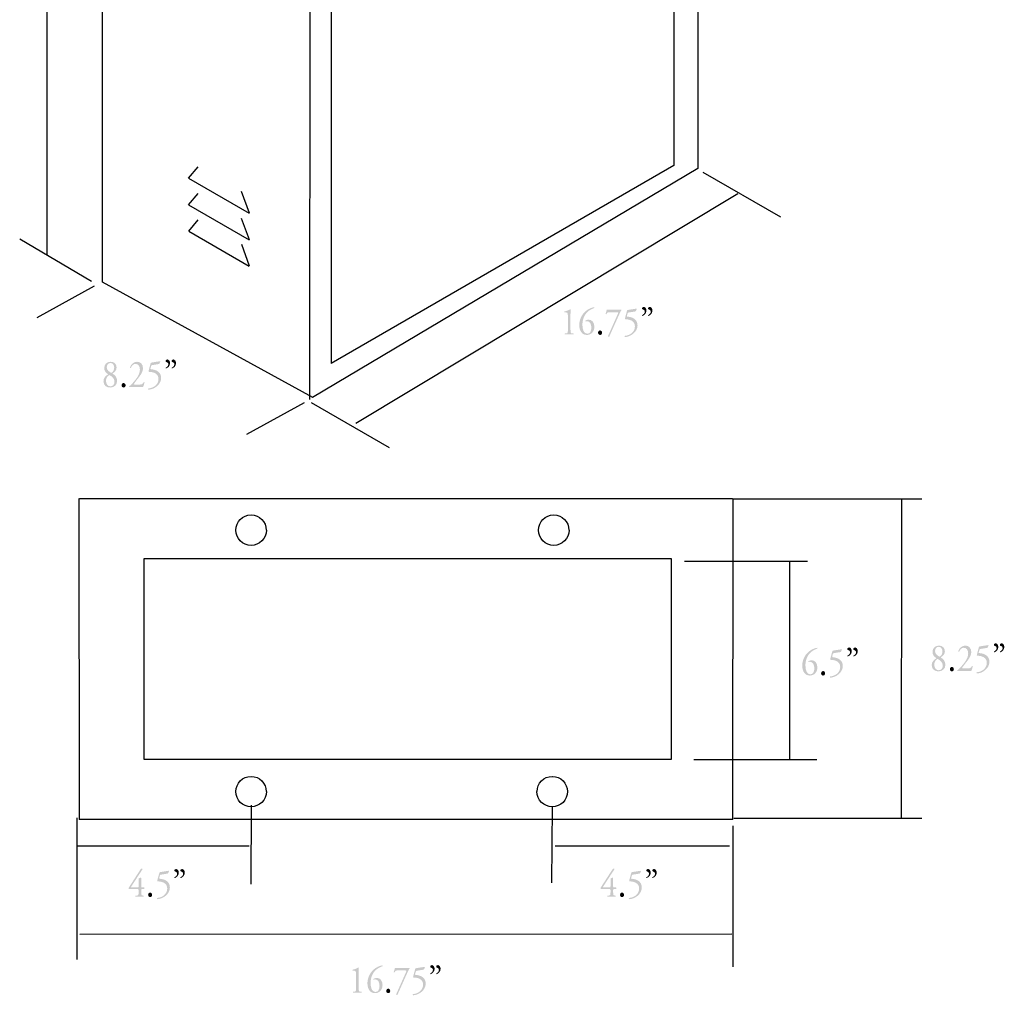
# Model space of a CAD drawing. Extents: x 37 to 173, y 53 to 218.
# Drawn here: x 90 to 173, y 53 to 135 of the extents above; entities that cross this region are included whole.
import ezdxf

# ---------------------------------------------------------------- set-up
doc = ezdxf.new("R2010")
doc.units = 0
doc.header["$MEASUREMENT"] = 0
doc.layers.add('FOREGROUND', color=5, linetype='CONTINUOUS')

# ---------------------------------------------------------------- blocks, each defined once
blk = doc.blocks.new('AI9-BLK17')
at = {"layer": 'FOREGROUND'}
h = blk.add_hatch(color=7, dxfattribs=at)
edge = h.paths.add_edge_path()
edge.add_spline(control_points=[(-3.425, -0.645), (-3.425, -0.901), (-3.428, -0.957), (-3.553, -0.967), (-3.553, -0.967), (-3.676, -0.977), (-3.676, -0.977), (-3.694, -0.997), (-3.691, -1.051), (-3.67, -1.061), (-3.553, -1.054), (-3.419, -1.051), (-3.311, -1.051), (-3.206, -1.051), (-3.071, -1.054), (-2.955, -1.061), (-2.934, -1.051), (-2.931, -0.997), (-2.949, -0.977), (-2.949, -0.977), (-3.074, -0.967), (-3.074, -0.967), (-3.197, -0.957), (-3.203, -0.901), (-3.203, -0.645), (-3.203, -0.645), (-3.203, 0.646), (-3.203, 0.646), (-3.203, 0.835), (-3.197, 1.001), (-3.191, 1.061), (-3.197, 1.071), (-3.209, 1.078), (-3.221, 1.078), (-3.299, 1.021), (-3.464, 0.935), (-3.715, 0.885), (-3.739, 0.872), (-3.736, 0.825), (-3.712, 0.812), (-3.712, 0.812), (-3.568, 0.799), (-3.568, 0.799), (-3.434, 0.785), (-3.425, 0.712), (-3.425, 0.486), (-3.425, 0.486), (-3.425, -0.645), (-3.425, -0.645)], knot_values=[0, 0, 0, 0, 1, 1, 1, 2, 2, 2, 3, 3, 3, 4, 4, 4, 5, 5, 5, 6, 6, 6, 7, 7, 7, 8, 8, 8, 9, 9, 9, 10, 10, 10, 11, 11, 11, 12, 12, 12, 13, 13, 13, 14, 14, 14, 15, 15, 15, 16, 16, 16, 16], degree=3, periodic=0)
h = blk.add_hatch(color=7, dxfattribs=at)
edge = h.paths.add_edge_path()
edge.add_spline(control_points=[(-2.463, -0.266), (-2.463, -0.718), (-2.256, -1.097), (-1.819, -1.097), (-1.445, -1.097), (-1.188, -0.791), (-1.188, -0.402), (-1.188, -0.063), (-1.376, 0.193), (-1.664, 0.193), (-1.78, 0.193), (-1.87, 0.153), (-1.957, 0.094), (-1.969, 0.074), (-1.966, 0.05), (-1.948, 0.04), (-1.918, 0.05), (-1.87, 0.067), (-1.81, 0.067), (-1.556, 0.067), (-1.442, -0.206), (-1.442, -0.489), (-1.442, -0.771), (-1.556, -0.998), (-1.78, -0.998), (-2.077, -0.998), (-2.196, -0.642), (-2.196, -0.256), (-2.197, 0.087), (-2.11, 0.453), (-1.855, 0.752), (-1.64, 1.008), (-1.383, 1.104), (-1.191, 1.178), (-1.176, 1.194), (-1.182, 1.237), (-1.203, 1.247), (-1.385, 1.221), (-1.751, 1.114), (-2.062, 0.775), (-2.379, 0.429), (-2.463, 0.017), (-2.463, -0.266)], knot_values=[0, 0, 0, 0, 1, 1, 1, 2, 2, 2, 3, 3, 3, 4, 4, 4, 5, 5, 5, 6, 6, 6, 7, 7, 7, 8, 8, 8, 9, 9, 9, 10, 10, 10, 11, 11, 11, 12, 12, 12, 13, 13, 13, 14, 14, 14, 14], degree=3, periodic=0)
h = blk.add_hatch(color=7, dxfattribs=at)
edge = h.paths.add_edge_path()
edge.add_spline(control_points=[(0.738, 0.825), (0.834, 0.825), (0.849, 0.802), (0.804, 0.702), (0.804, 0.702), (-0.043, -1.2), (-0.043, -1.2), (-0.034, -1.244), (0.011, -1.27), (0.059, -1.264), (0.059, -1.264), (0.822, 0.443), (0.822, 0.443), (0.933, 0.692), (1.02, 0.868), (1.103, 1.011), (1.103, 1.024), (1.094, 1.038), (1.082, 1.041), (1.046, 1.031), (0.846, 1.031), (0.681, 1.031), (0.681, 1.031), (0.175, 1.031), (0.175, 1.031), (0.011, 1.031), (-0.094, 1.035), (-0.142, 1.041), (-0.169, 0.915), (-0.214, 0.772), (-0.244, 0.682), (-0.232, 0.652), (-0.202, 0.645), (-0.181, 0.655), (-0.094, 0.815), (-0.028, 0.825), (0.14, 0.825), (0.14, 0.825), (0.738, 0.825), (0.738, 0.825)], knot_values=[0, 0, 0, 0, 1, 1, 1, 2, 2, 2, 3, 3, 3, 4, 4, 4, 5, 5, 5, 6, 6, 6, 7, 7, 7, 8, 8, 8, 9, 9, 9, 10, 10, 10, 11, 11, 11, 12, 12, 12, 13, 13, 13, 13], degree=3, periodic=0)
h = blk.add_hatch(color=7, dxfattribs=at)
edge = h.paths.add_edge_path()
edge.add_spline(control_points=[(1.404, 0.329), (1.383, 0.253), (1.386, 0.226), (1.43, 0.226), (1.784, 0.219), (2.236, 0.1), (2.236, -0.373), (2.236, -0.828), (1.841, -1.144), (1.377, -1.174), (1.35, -1.197), (1.353, -1.264), (1.386, -1.277), (1.862, -1.261), (2.457, -0.861), (2.457, -0.286), (2.457, 0.219), (2.038, 0.402), (1.664, 0.442), (1.664, 0.442), (1.601, 0.449), (1.601, 0.449), (1.559, 0.456), (1.547, 0.469), (1.559, 0.509), (1.559, 0.509), (1.613, 0.708), (1.613, 0.708), (1.631, 0.772), (1.646, 0.788), (1.715, 0.798), (1.715, 0.798), (2.28, 0.888), (2.28, 0.888), (2.322, 0.938), (2.367, 1.021), (2.388, 1.094), (2.388, 1.107), (2.379, 1.127), (2.361, 1.124), (2.361, 1.124), (1.64, 1.011), (1.64, 1.011), (1.592, 1.004), (1.577, 0.975), (1.562, 0.921), (1.562, 0.921), (1.404, 0.329), (1.404, 0.329)], knot_values=[0, 0, 0, 0, 1, 1, 1, 2, 2, 2, 3, 3, 3, 4, 4, 4, 5, 5, 5, 6, 6, 6, 7, 7, 7, 8, 8, 8, 9, 9, 9, 10, 10, 10, 11, 11, 11, 12, 12, 12, 13, 13, 13, 14, 14, 14, 15, 15, 15, 16, 16, 16, 16], degree=3, periodic=0)
h = blk.add_hatch(color=7, dxfattribs=at)
edge = h.paths.add_edge_path(flags=16)
edge.add_spline(control_points=[(2.979, 1.277), (2.862, 1.277), (2.835, 1.191), (2.835, 1.141), (2.835, 1.077), (2.874, 1.051), (2.916, 1.048), (2.973, 1.044), (3.066, 0.988), (3.066, 0.861), (3.066, 0.725), (2.949, 0.632), (2.838, 0.575), (2.823, 0.552), (2.835, 0.519), (2.859, 0.505), (3.048, 0.569), (3.209, 0.728), (3.209, 0.958), (3.209, 1.131), (3.101, 1.277), (2.979, 1.277)], knot_values=[0, 0, 0, 0, 1, 1, 1, 2, 2, 2, 3, 3, 3, 4, 4, 4, 5, 5, 5, 6, 6, 6, 7, 7, 7, 7], degree=3, periodic=0)
edge = h.paths.add_edge_path(flags=16)
edge.add_spline(control_points=[(3.485, 1.277), (3.368, 1.277), (3.341, 1.191), (3.341, 1.141), (3.341, 1.077), (3.38, 1.051), (3.422, 1.047), (3.479, 1.044), (3.571, 0.988), (3.571, 0.861), (3.571, 0.725), (3.455, 0.632), (3.344, 0.575), (3.329, 0.552), (3.341, 0.519), (3.365, 0.505), (3.553, 0.569), (3.715, 0.728), (3.715, 0.958), (3.715, 1.131), (3.607, 1.277), (3.485, 1.277)], knot_values=[0, 0, 0, 0, 1, 1, 1, 2, 2, 2, 3, 3, 3, 4, 4, 4, 5, 5, 5, 6, 6, 6, 7, 7, 7, 7], degree=3, periodic=0)
h = blk.add_hatch(color=7, dxfattribs=at)
edge = h.paths.add_edge_path()
edge.add_spline(control_points=[(-0.708, -1.097), (-0.606, -1.097), (-0.54, -1.021), (-0.54, -0.914), (-0.54, -0.808), (-0.606, -0.718), (-0.708, -0.718), (-0.804, -0.718), (-0.876, -0.801), (-0.876, -0.914), (-0.876, -1.027), (-0.795, -1.097), (-0.708, -1.097)], knot_values=[0, 0, 0, 0, 1, 1, 1, 2, 2, 2, 3, 3, 3, 4, 4, 4, 4], degree=3, periodic=0)
blk = doc.blocks.new('AI9-BLK16')
at = {"layer": 'FOREGROUND'}
h = blk.add_hatch(color=7, dxfattribs=at)
edge = h.paths.add_edge_path()
edge.add_spline(control_points=[(-2.342, -0.266), (-2.342, -0.718), (-2.135, -1.097), (-1.698, -1.097), (-1.324, -1.097), (-1.067, -0.791), (-1.067, -0.402), (-1.067, -0.063), (-1.255, 0.193), (-1.543, 0.193), (-1.66, 0.193), (-1.749, 0.153), (-1.836, 0.093), (-1.848, 0.073), (-1.845, 0.05), (-1.827, 0.04), (-1.797, 0.05), (-1.749, 0.067), (-1.689, 0.067), (-1.435, 0.067), (-1.321, -0.206), (-1.321, -0.489), (-1.321, -0.771), (-1.435, -0.998), (-1.659, -0.998), (-1.956, -0.998), (-2.075, -0.642), (-2.075, -0.256), (-2.075, 0.087), (-1.989, 0.453), (-1.734, 0.752), (-1.519, 1.008), (-1.261, 1.104), (-1.07, 1.178), (-1.055, 1.194), (-1.061, 1.237), (-1.082, 1.247), (-1.265, 1.221), (-1.63, 1.114), (-1.941, 0.775), (-2.258, 0.429), (-2.342, 0.017), (-2.342, -0.266)], knot_values=[0, 0, 0, 0, 1, 1, 1, 2, 2, 2, 3, 3, 3, 4, 4, 4, 5, 5, 5, 6, 6, 6, 7, 7, 7, 8, 8, 8, 9, 9, 9, 10, 10, 10, 11, 11, 11, 12, 12, 12, 13, 13, 13, 14, 14, 14, 14], degree=3, periodic=0)
h = blk.add_hatch(color=7, dxfattribs=at)
edge = h.paths.add_edge_path()
edge.add_spline(control_points=[(0.028, 0.329), (0.007, 0.253), (0.01, 0.226), (0.055, 0.226), (0.408, 0.22), (0.86, 0.1), (0.86, -0.373), (0.86, -0.828), (0.465, -1.144), (0.002, -1.174), (-0.025, -1.197), (-0.023, -1.264), (0.011, -1.277), (0.486, -1.26), (1.082, -0.861), (1.082, -0.286), (1.082, 0.22), (0.663, 0.402), (0.289, 0.442), (0.289, 0.442), (0.226, 0.449), (0.226, 0.449), (0.184, 0.456), (0.172, 0.469), (0.184, 0.509), (0.184, 0.509), (0.238, 0.709), (0.238, 0.709), (0.256, 0.772), (0.271, 0.788), (0.34, 0.798), (0.34, 0.798), (0.905, 0.888), (0.905, 0.888), (0.947, 0.938), (0.992, 1.021), (1.013, 1.094), (1.013, 1.108), (1.004, 1.127), (0.986, 1.124), (0.986, 1.124), (0.265, 1.011), (0.265, 1.011), (0.217, 1.005), (0.202, 0.975), (0.187, 0.921), (0.187, 0.921), (0.028, 0.329), (0.028, 0.329)], knot_values=[0, 0, 0, 0, 1, 1, 1, 2, 2, 2, 3, 3, 3, 4, 4, 4, 5, 5, 5, 6, 6, 6, 7, 7, 7, 8, 8, 8, 9, 9, 9, 10, 10, 10, 11, 11, 11, 12, 12, 12, 13, 13, 13, 14, 14, 14, 15, 15, 15, 16, 16, 16, 16], degree=3, periodic=0)
h = blk.add_hatch(color=7, dxfattribs=at)
edge = h.paths.add_edge_path(flags=16)
edge.add_spline(control_points=[(1.606, 1.277), (1.489, 1.277), (1.462, 1.191), (1.462, 1.141), (1.462, 1.078), (1.501, 1.051), (1.543, 1.048), (1.6, 1.044), (1.692, 0.988), (1.692, 0.861), (1.692, 0.725), (1.576, 0.632), (1.465, 0.575), (1.45, 0.552), (1.462, 0.519), (1.486, 0.505), (1.674, 0.569), (1.836, 0.728), (1.836, 0.958), (1.836, 1.131), (1.728, 1.277), (1.606, 1.277)], knot_values=[0, 0, 0, 0, 1, 1, 1, 2, 2, 2, 3, 3, 3, 4, 4, 4, 5, 5, 5, 6, 6, 6, 7, 7, 7, 7], degree=3, periodic=0)
edge = h.paths.add_edge_path(flags=16)
edge.add_spline(control_points=[(2.111, 1.277), (1.995, 1.277), (1.968, 1.191), (1.968, 1.141), (1.968, 1.078), (2.007, 1.051), (2.049, 1.048), (2.105, 1.044), (2.198, 0.988), (2.198, 0.861), (2.198, 0.725), (2.082, 0.632), (1.971, 0.575), (1.956, 0.552), (1.968, 0.519), (1.992, 0.505), (2.18, 0.569), (2.342, 0.728), (2.342, 0.958), (2.342, 1.131), (2.234, 1.277), (2.111, 1.277)], knot_values=[0, 0, 0, 0, 1, 1, 1, 2, 2, 2, 3, 3, 3, 4, 4, 4, 5, 5, 5, 6, 6, 6, 7, 7, 7, 7], degree=3, periodic=0)
h = blk.add_hatch(color=7, dxfattribs=at)
edge = h.paths.add_edge_path()
edge.add_spline(control_points=[(-0.585, -1.098), (-0.483, -1.098), (-0.417, -1.021), (-0.417, -0.915), (-0.417, -0.808), (-0.483, -0.718), (-0.585, -0.718), (-0.681, -0.718), (-0.752, -0.801), (-0.752, -0.914), (-0.752, -1.028), (-0.672, -1.097), (-0.585, -1.098)], knot_values=[0, 0, 0, 0, 1, 1, 1, 2, 2, 2, 3, 3, 3, 4, 4, 4, 4], degree=3, periodic=0)
blk = doc.blocks.new('AI9-BLK15')
at = {"layer": 'FOREGROUND'}
h = blk.add_hatch(color=7, dxfattribs=at)
edge = h.paths.add_edge_path()
edge.add_spline(control_points=[(-2.471, 0.978), (-2.279, 0.978), (-2.154, 0.789), (-2.154, 0.586), (-2.154, 0.383), (-2.256, 0.233), (-2.393, 0.137), (-2.582, 0.24), (-2.785, 0.379), (-2.785, 0.609), (-2.785, 0.802), (-2.678, 0.978), (-2.471, 0.978)], knot_values=[0, 0, 0, 0, 1, 1, 1, 2, 2, 2, 3, 3, 3, 4, 4, 4, 4], degree=3, periodic=0)
edge = h.paths.add_edge_path()
edge.add_spline(control_points=[(-2.48, -0.998), (-2.701, -0.998), (-2.848, -0.791), (-2.848, -0.545), (-2.848, -0.369), (-2.779, -0.156), (-2.576, -0.04), (-2.357, -0.149), (-2.133, -0.332), (-2.133, -0.595), (-2.133, -0.838), (-2.267, -0.998), (-2.48, -0.998)], knot_values=[0, 0, 0, 0, 1, 1, 1, 2, 2, 2, 3, 3, 3, 4, 4, 4, 4], degree=3, periodic=0)
edge = h.paths.add_edge_path(flags=16)
edge.add_spline(control_points=[(-2.45, 1.078), (-2.756, 1.078), (-3.004, 0.878), (-3.001, 0.539), (-2.998, 0.283), (-2.833, 0.123), (-2.66, 0.017), (-2.857, -0.089), (-3.064, -0.276), (-3.064, -0.558), (-3.064, -0.948), (-2.776, -1.097), (-2.498, -1.097), (-2.16, -1.097), (-1.911, -0.885), (-1.911, -0.539), (-1.911, -0.216), (-2.1, -0.043), (-2.306, 0.087), (-2.157, 0.183), (-1.953, 0.32), (-1.953, 0.592), (-1.953, 0.912), (-2.184, 1.078), (-2.45, 1.078)], knot_values=[0, 0, 0, 0, 1, 1, 1, 2, 2, 2, 3, 3, 3, 4, 4, 4, 5, 5, 5, 6, 6, 6, 7, 7, 7, 8, 8, 8, 8], degree=3, periodic=0)
h = blk.add_hatch(color=7, dxfattribs=at)
edge = h.paths.add_edge_path()
edge.add_spline(control_points=[(-0.409, -0.845), (-0.486, -0.845), (-0.501, -0.838), (-0.501, -0.815), (-0.501, -0.795), (-0.471, -0.745), (-0.229, -0.429), (-0.229, -0.429), (-0.047, -0.196), (-0.047, -0.196), (0.187, 0.103), (0.274, 0.329), (0.274, 0.536), (0.274, 0.855), (0.079, 1.078), (-0.22, 1.078), (-0.49, 1.078), (-0.726, 0.901), (-0.822, 0.609), (-0.822, 0.566), (-0.777, 0.549), (-0.75, 0.566), (-0.669, 0.762), (-0.541, 0.898), (-0.361, 0.898), (-0.119, 0.898), (0.013, 0.715), (0.013, 0.413), (0.013, 0.057), (-0.217, -0.266), (-0.415, -0.502), (-0.636, -0.768), (-0.735, -0.881), (-0.873, -0.981), (-0.891, -0.994), (-0.906, -1.008), (-0.906, -1.018), (-0.906, -1.044), (-0.891, -1.057), (-0.885, -1.061), (-0.819, -1.054), (-0.72, -1.051), (-0.552, -1.051), (-0.552, -1.051), (-0.118, -1.051), (-0.118, -1.051), (0.019, -1.051), (0.145, -1.054), (0.268, -1.061), (0.313, -0.994), (0.367, -0.821), (0.405, -0.655), (0.393, -0.635), (0.361, -0.625), (0.34, -0.635), (0.322, -0.672), (0.301, -0.715), (0.244, -0.772), (0.19, -0.825), (0.1, -0.845), (-0.038, -0.845), (-0.038, -0.845), (-0.409, -0.845), (-0.409, -0.845)], knot_values=[0, 0, 0, 0, 1, 1, 1, 2, 2, 2, 3, 3, 3, 4, 4, 4, 5, 5, 5, 6, 6, 6, 7, 7, 7, 8, 8, 8, 9, 9, 9, 10, 10, 10, 11, 11, 11, 12, 12, 12, 13, 13, 13, 14, 14, 14, 15, 15, 15, 16, 16, 16, 17, 17, 17, 18, 18, 18, 19, 19, 19, 20, 20, 20, 21, 21, 21, 21], degree=3, periodic=0)
h = blk.add_hatch(color=7, dxfattribs=at)
edge = h.paths.add_edge_path()
edge.add_spline(control_points=[(0.751, 0.329), (0.73, 0.253), (0.733, 0.226), (0.778, 0.226), (1.131, 0.219), (1.583, 0.1), (1.584, -0.373), (1.584, -0.828), (1.188, -1.144), (0.725, -1.174), (0.697, -1.197), (0.701, -1.264), (0.733, -1.277), (1.209, -1.261), (1.805, -0.861), (1.805, -0.286), (1.805, 0.219), (1.386, 0.402), (1.012, 0.442), (1.012, 0.442), (0.949, 0.449), (0.949, 0.449), (0.907, 0.456), (0.895, 0.469), (0.907, 0.509), (0.907, 0.509), (0.961, 0.708), (0.961, 0.708), (0.979, 0.772), (0.994, 0.788), (1.062, 0.798), (1.062, 0.798), (1.628, 0.888), (1.628, 0.888), (1.67, 0.938), (1.715, 1.021), (1.736, 1.094), (1.736, 1.107), (1.727, 1.127), (1.709, 1.124), (1.709, 1.124), (0.988, 1.011), (0.988, 1.011), (0.94, 1.004), (0.925, 0.974), (0.91, 0.921), (0.91, 0.921), (0.751, 0.329), (0.751, 0.329)], knot_values=[0, 0, 0, 0, 1, 1, 1, 2, 2, 2, 3, 3, 3, 4, 4, 4, 5, 5, 5, 6, 6, 6, 7, 7, 7, 8, 8, 8, 9, 9, 9, 10, 10, 10, 11, 11, 11, 12, 12, 12, 13, 13, 13, 14, 14, 14, 15, 15, 15, 16, 16, 16, 16], degree=3, periodic=0)
h = blk.add_hatch(color=7, dxfattribs=at)
edge = h.paths.add_edge_path(flags=16)
edge.add_spline(control_points=[(2.327, 1.277), (2.211, 1.277), (2.184, 1.191), (2.184, 1.141), (2.184, 1.077), (2.223, 1.051), (2.264, 1.047), (2.321, 1.044), (2.414, 0.988), (2.414, 0.861), (2.414, 0.725), (2.297, 0.632), (2.187, 0.575), (2.172, 0.552), (2.184, 0.519), (2.208, 0.505), (2.396, 0.569), (2.558, 0.728), (2.558, 0.958), (2.558, 1.131), (2.45, 1.277), (2.327, 1.277)], knot_values=[0, 0, 0, 0, 1, 1, 1, 2, 2, 2, 3, 3, 3, 4, 4, 4, 5, 5, 5, 6, 6, 6, 7, 7, 7, 7], degree=3, periodic=0)
edge = h.paths.add_edge_path(flags=16)
edge.add_spline(control_points=[(2.833, 1.277), (2.716, 1.277), (2.689, 1.191), (2.69, 1.141), (2.69, 1.077), (2.728, 1.051), (2.77, 1.047), (2.827, 1.044), (2.92, 0.988), (2.92, 0.861), (2.92, 0.725), (2.803, 0.632), (2.693, 0.575), (2.678, 0.552), (2.69, 0.519), (2.714, 0.505), (2.902, 0.569), (3.064, 0.728), (3.064, 0.958), (3.064, 1.131), (2.956, 1.277), (2.833, 1.277)], knot_values=[0, 0, 0, 0, 1, 1, 1, 2, 2, 2, 3, 3, 3, 4, 4, 4, 5, 5, 5, 6, 6, 6, 7, 7, 7, 7], degree=3, periodic=0)
h = blk.add_hatch(color=7, dxfattribs=at)
edge = h.paths.add_edge_path()
edge.add_spline(control_points=[(-1.362, -1.097), (-1.26, -1.097), (-1.194, -1.021), (-1.194, -0.915), (-1.194, -0.808), (-1.26, -0.718), (-1.362, -0.718), (-1.458, -0.718), (-1.529, -0.801), (-1.529, -0.914), (-1.529, -1.027), (-1.449, -1.097), (-1.362, -1.097)], knot_values=[0, 0, 0, 0, 1, 1, 1, 2, 2, 2, 3, 3, 3, 4, 4, 4, 4], degree=3, periodic=0)
blk = doc.blocks.new('AI9-BLK14')
at = {"layer": 'FOREGROUND'}
h = blk.add_hatch(color=7, dxfattribs=at)
edge = h.paths.add_edge_path()
edge.add_spline(control_points=[(-1.615, -0.432), (-1.537, -0.432), (-1.528, -0.436), (-1.528, -0.515), (-1.528, -0.515), (-1.528, -0.655), (-1.528, -0.655), (-1.528, -0.911), (-1.537, -0.968), (-1.662, -0.978), (-1.662, -0.978), (-1.797, -0.988), (-1.797, -0.988), (-1.815, -1.008), (-1.812, -1.061), (-1.791, -1.071), (-1.66, -1.064), (-1.525, -1.061), (-1.417, -1.061), (-1.324, -1.061), (-1.213, -1.064), (-1.106, -1.071), (-1.085, -1.061), (-1.082, -1.008), (-1.1, -0.988), (-1.1, -0.988), (-1.178, -0.978), (-1.178, -0.978), (-1.3, -0.961), (-1.306, -0.918), (-1.306, -0.655), (-1.306, -0.655), (-1.306, -0.505), (-1.306, -0.505), (-1.306, -0.436), (-1.291, -0.432), (-1.216, -0.432), (-1.216, -0.432), (-1.055, -0.432), (-1.055, -0.432), (-1.028, -0.402), (-1.028, -0.316), (-1.055, -0.293), (-1.055, -0.293), (-1.246, -0.293), (-1.246, -0.293), (-1.297, -0.293), (-1.306, -0.279), (-1.306, -0.216), (-1.306, -0.216), (-1.306, 0.426), (-1.306, 0.426), (-1.306, 0.492), (-1.306, 0.532), (-1.348, 0.529), (-1.396, 0.526), (-1.465, 0.499), (-1.501, 0.472), (-1.525, 0.456), (-1.528, 0.429), (-1.528, 0.406), (-1.528, 0.406), (-1.528, -0.206), (-1.528, -0.206), (-1.528, -0.283), (-1.54, -0.293), (-1.612, -0.293), (-1.612, -0.293), (-2.075, -0.293), (-2.075, -0.293), (-2.153, -0.293), (-2.195, -0.293), (-2.159, -0.239), (-2.159, -0.239), (-1.208, 1.224), (-1.208, 1.224), (-1.199, 1.237), (-1.193, 1.251), (-1.193, 1.261), (-1.193, 1.277), (-1.208, 1.287), (-1.238, 1.287), (-1.238, 1.287), (-1.288, 1.287), (-1.288, 1.287), (-1.318, 1.287), (-1.336, 1.271), (-1.357, 1.241), (-1.357, 1.241), (-2.318, -0.249), (-2.318, -0.249), (-2.36, -0.316), (-2.372, -0.336), (-2.372, -0.376), (-2.372, -0.409), (-2.357, -0.432), (-2.33, -0.432), (-2.33, -0.432), (-1.615, -0.432), (-1.615, -0.432)], knot_values=[0, 0, 0, 0, 1, 1, 1, 2, 2, 2, 3, 3, 3, 4, 4, 4, 5, 5, 5, 6, 6, 6, 7, 7, 7, 8, 8, 8, 9, 9, 9, 10, 10, 10, 11, 11, 11, 12, 12, 12, 13, 13, 13, 14, 14, 14, 15, 15, 15, 16, 16, 16, 17, 17, 17, 18, 18, 18, 19, 19, 19, 20, 20, 20, 21, 21, 21, 22, 22, 22, 23, 23, 23, 24, 24, 24, 25, 25, 25, 26, 26, 26, 27, 27, 27, 28, 28, 28, 29, 29, 29, 30, 30, 30, 31, 31, 31, 32, 32, 32, 33, 33, 33, 33], degree=3, periodic=0)
h = blk.add_hatch(color=7, dxfattribs=at)
edge = h.paths.add_edge_path()
edge.add_spline(control_points=[(0.058, 0.319), (0.037, 0.243), (0.04, 0.216), (0.085, 0.216), (0.438, 0.21), (0.89, 0.09), (0.89, -0.382), (0.89, -0.838), (0.495, -1.154), (0.031, -1.184), (0.004, -1.207), (0.007, -1.274), (0.04, -1.287), (0.516, -1.27), (1.112, -0.872), (1.112, -0.296), (1.112, 0.209), (0.693, 0.392), (0.319, 0.432), (0.319, 0.432), (0.256, 0.439), (0.256, 0.439), (0.214, 0.446), (0.202, 0.459), (0.214, 0.499), (0.214, 0.499), (0.268, 0.698), (0.268, 0.698), (0.286, 0.762), (0.301, 0.778), (0.369, 0.788), (0.369, 0.788), (0.935, 0.878), (0.935, 0.878), (0.977, 0.928), (1.022, 1.011), (1.043, 1.084), (1.043, 1.098), (1.034, 1.118), (1.016, 1.114), (1.016, 1.114), (0.295, 1.001), (0.295, 1.001), (0.247, 0.995), (0.232, 0.965), (0.217, 0.911), (0.217, 0.911), (0.058, 0.319), (0.058, 0.319)], knot_values=[0, 0, 0, 0, 1, 1, 1, 2, 2, 2, 3, 3, 3, 4, 4, 4, 5, 5, 5, 6, 6, 6, 7, 7, 7, 8, 8, 8, 9, 9, 9, 10, 10, 10, 11, 11, 11, 12, 12, 12, 13, 13, 13, 14, 14, 14, 15, 15, 15, 16, 16, 16, 16], degree=3, periodic=0)
h = blk.add_hatch(color=7, dxfattribs=at)
edge = h.paths.add_edge_path()
edge.add_spline(control_points=[(1.636, 1.267), (1.519, 1.267), (1.492, 1.181), (1.492, 1.131), (1.492, 1.068), (1.531, 1.041), (1.573, 1.038), (1.63, 1.034), (1.722, 0.978), (1.722, 0.851), (1.722, 0.715), (1.606, 0.622), (1.495, 0.565), (1.48, 0.542), (1.492, 0.509), (1.516, 0.495), (1.704, 0.559), (1.866, 0.718), (1.866, 0.948), (1.866, 1.121), (1.758, 1.267), (1.636, 1.267)], knot_values=[0, 0, 0, 0, 1, 1, 1, 2, 2, 2, 3, 3, 3, 4, 4, 4, 5, 5, 5, 6, 6, 6, 7, 7, 7, 7], degree=3, periodic=0)
edge = h.paths.add_edge_path(flags=16)
edge.add_spline(control_points=[(2.141, 1.267), (2.025, 1.267), (1.998, 1.181), (1.998, 1.131), (1.998, 1.068), (2.037, 1.041), (2.079, 1.038), (2.135, 1.034), (2.228, 0.978), (2.228, 0.851), (2.228, 0.715), (2.111, 0.622), (2.001, 0.565), (1.986, 0.542), (1.998, 0.509), (2.022, 0.495), (2.21, 0.559), (2.372, 0.718), (2.372, 0.948), (2.372, 1.121), (2.264, 1.267), (2.141, 1.267)], knot_values=[0, 0, 0, 0, 1, 1, 1, 2, 2, 2, 3, 3, 3, 4, 4, 4, 5, 5, 5, 6, 6, 6, 7, 7, 7, 7], degree=3, periodic=0)
h = blk.add_hatch(color=7, dxfattribs=at)
edge = h.paths.add_edge_path()
edge.add_spline(control_points=[(-0.555, -1.108), (-0.453, -1.108), (-0.387, -1.031), (-0.387, -0.925), (-0.387, -0.818), (-0.453, -0.728), (-0.555, -0.728), (-0.651, -0.728), (-0.723, -0.811), (-0.723, -0.925), (-0.723, -1.038), (-0.642, -1.108), (-0.555, -1.108)], knot_values=[0, 0, 0, 0, 1, 1, 1, 2, 2, 2, 3, 3, 3, 4, 4, 4, 4], degree=3, periodic=0)
blk = doc.blocks.new('AI9-BLK13')
at = {"layer": 'FOREGROUND'}
h = blk.add_hatch(color=7, dxfattribs=at)
edge = h.paths.add_edge_path()
edge.add_spline(control_points=[(-1.615, -0.432), (-1.537, -0.432), (-1.528, -0.436), (-1.528, -0.515), (-1.528, -0.515), (-1.528, -0.655), (-1.528, -0.655), (-1.528, -0.911), (-1.537, -0.968), (-1.662, -0.978), (-1.662, -0.978), (-1.797, -0.988), (-1.797, -0.988), (-1.815, -1.008), (-1.812, -1.061), (-1.791, -1.071), (-1.659, -1.064), (-1.525, -1.061), (-1.417, -1.061), (-1.324, -1.061), (-1.213, -1.064), (-1.106, -1.071), (-1.085, -1.061), (-1.082, -1.008), (-1.1, -0.988), (-1.1, -0.988), (-1.177, -0.978), (-1.177, -0.978), (-1.3, -0.961), (-1.306, -0.918), (-1.306, -0.655), (-1.306, -0.655), (-1.306, -0.505), (-1.306, -0.505), (-1.306, -0.436), (-1.291, -0.432), (-1.216, -0.432), (-1.216, -0.432), (-1.055, -0.432), (-1.055, -0.432), (-1.028, -0.402), (-1.028, -0.316), (-1.055, -0.293), (-1.055, -0.293), (-1.246, -0.293), (-1.246, -0.293), (-1.297, -0.293), (-1.306, -0.279), (-1.306, -0.216), (-1.306, -0.216), (-1.306, 0.426), (-1.306, 0.426), (-1.306, 0.492), (-1.306, 0.532), (-1.348, 0.529), (-1.396, 0.526), (-1.465, 0.499), (-1.501, 0.472), (-1.525, 0.456), (-1.528, 0.429), (-1.528, 0.406), (-1.528, 0.406), (-1.528, -0.206), (-1.528, -0.206), (-1.528, -0.283), (-1.54, -0.293), (-1.612, -0.293), (-1.612, -0.293), (-2.076, -0.293), (-2.076, -0.293), (-2.153, -0.293), (-2.195, -0.293), (-2.159, -0.239), (-2.159, -0.239), (-1.208, 1.224), (-1.208, 1.224), (-1.199, 1.237), (-1.193, 1.251), (-1.193, 1.261), (-1.193, 1.277), (-1.208, 1.287), (-1.238, 1.287), (-1.238, 1.287), (-1.288, 1.287), (-1.288, 1.287), (-1.318, 1.287), (-1.336, 1.271), (-1.357, 1.241), (-1.357, 1.241), (-2.318, -0.249), (-2.318, -0.249), (-2.36, -0.316), (-2.372, -0.336), (-2.372, -0.376), (-2.372, -0.409), (-2.357, -0.432), (-2.33, -0.432), (-2.33, -0.432), (-1.615, -0.432), (-1.615, -0.432)], knot_values=[0, 0, 0, 0, 1, 1, 1, 2, 2, 2, 3, 3, 3, 4, 4, 4, 5, 5, 5, 6, 6, 6, 7, 7, 7, 8, 8, 8, 9, 9, 9, 10, 10, 10, 11, 11, 11, 12, 12, 12, 13, 13, 13, 14, 14, 14, 15, 15, 15, 16, 16, 16, 17, 17, 17, 18, 18, 18, 19, 19, 19, 20, 20, 20, 21, 21, 21, 22, 22, 22, 23, 23, 23, 24, 24, 24, 25, 25, 25, 26, 26, 26, 27, 27, 27, 28, 28, 28, 29, 29, 29, 30, 30, 30, 31, 31, 31, 32, 32, 32, 33, 33, 33, 33], degree=3, periodic=0)
h = blk.add_hatch(color=7, dxfattribs=at)
edge = h.paths.add_edge_path()
edge.add_spline(control_points=[(0.058, 0.319), (0.037, 0.243), (0.04, 0.216), (0.085, 0.216), (0.438, 0.21), (0.89, 0.09), (0.89, -0.382), (0.89, -0.838), (0.495, -1.154), (0.031, -1.184), (0.004, -1.207), (0.007, -1.274), (0.04, -1.287), (0.516, -1.27), (1.112, -0.872), (1.112, -0.296), (1.112, 0.209), (0.693, 0.392), (0.319, 0.432), (0.319, 0.432), (0.256, 0.439), (0.256, 0.439), (0.214, 0.446), (0.202, 0.459), (0.214, 0.499), (0.214, 0.499), (0.268, 0.698), (0.268, 0.698), (0.286, 0.762), (0.301, 0.778), (0.369, 0.788), (0.369, 0.788), (0.935, 0.878), (0.935, 0.878), (0.977, 0.928), (1.022, 1.011), (1.043, 1.084), (1.043, 1.098), (1.034, 1.118), (1.016, 1.114), (1.016, 1.114), (0.295, 1.001), (0.295, 1.001), (0.247, 0.995), (0.232, 0.965), (0.217, 0.911), (0.217, 0.911), (0.058, 0.319), (0.058, 0.319)], knot_values=[0, 0, 0, 0, 1, 1, 1, 2, 2, 2, 3, 3, 3, 4, 4, 4, 5, 5, 5, 6, 6, 6, 7, 7, 7, 8, 8, 8, 9, 9, 9, 10, 10, 10, 11, 11, 11, 12, 12, 12, 13, 13, 13, 14, 14, 14, 15, 15, 15, 16, 16, 16, 16], degree=3, periodic=0)
h = blk.add_hatch(color=7, dxfattribs=at)
edge = h.paths.add_edge_path(flags=16)
edge.add_spline(control_points=[(1.636, 1.267), (1.519, 1.267), (1.492, 1.181), (1.492, 1.131), (1.492, 1.068), (1.531, 1.041), (1.573, 1.038), (1.63, 1.034), (1.722, 0.978), (1.722, 0.851), (1.722, 0.715), (1.606, 0.622), (1.495, 0.565), (1.48, 0.542), (1.492, 0.509), (1.516, 0.495), (1.705, 0.559), (1.866, 0.718), (1.866, 0.948), (1.866, 1.121), (1.758, 1.267), (1.636, 1.267)], knot_values=[0, 0, 0, 0, 1, 1, 1, 2, 2, 2, 3, 3, 3, 4, 4, 4, 5, 5, 5, 6, 6, 6, 7, 7, 7, 7], degree=3, periodic=0)
edge = h.paths.add_edge_path(flags=16)
edge.add_spline(control_points=[(2.141, 1.267), (2.025, 1.267), (1.998, 1.181), (1.998, 1.131), (1.998, 1.068), (2.037, 1.041), (2.079, 1.038), (2.136, 1.034), (2.228, 0.978), (2.228, 0.851), (2.228, 0.715), (2.112, 0.622), (2.001, 0.565), (1.986, 0.542), (1.998, 0.509), (2.022, 0.495), (2.21, 0.559), (2.372, 0.718), (2.372, 0.948), (2.372, 1.121), (2.264, 1.267), (2.141, 1.267)], knot_values=[0, 0, 0, 0, 1, 1, 1, 2, 2, 2, 3, 3, 3, 4, 4, 4, 5, 5, 5, 6, 6, 6, 7, 7, 7, 7], degree=3, periodic=0)
h = blk.add_hatch(color=7, dxfattribs=at)
edge = h.paths.add_edge_path()
edge.add_spline(control_points=[(-0.555, -1.108), (-0.453, -1.108), (-0.387, -1.031), (-0.387, -0.925), (-0.387, -0.818), (-0.453, -0.728), (-0.555, -0.728), (-0.651, -0.728), (-0.723, -0.811), (-0.723, -0.925), (-0.723, -1.038), (-0.642, -1.108), (-0.555, -1.108)], knot_values=[0, 0, 0, 0, 1, 1, 1, 2, 2, 2, 3, 3, 3, 4, 4, 4, 4], degree=3, periodic=0)
blk = doc.blocks.new('AI9-BLK12')
at = {"layer": 'FOREGROUND'}
h = blk.add_hatch(color=7, dxfattribs=at)
edge = h.paths.add_edge_path()
edge.add_spline(control_points=[(-3.425, -0.645), (-3.425, -0.901), (-3.428, -0.957), (-3.553, -0.967), (-3.553, -0.967), (-3.676, -0.977), (-3.676, -0.977), (-3.694, -0.997), (-3.691, -1.05), (-3.67, -1.06), (-3.553, -1.054), (-3.419, -1.051), (-3.311, -1.051), (-3.206, -1.051), (-3.071, -1.054), (-2.955, -1.061), (-2.934, -1.051), (-2.931, -0.997), (-2.949, -0.977), (-2.949, -0.977), (-3.074, -0.967), (-3.074, -0.967), (-3.197, -0.957), (-3.203, -0.901), (-3.203, -0.645), (-3.203, -0.645), (-3.203, 0.646), (-3.203, 0.646), (-3.203, 0.835), (-3.197, 1.001), (-3.191, 1.061), (-3.197, 1.071), (-3.209, 1.078), (-3.221, 1.078), (-3.299, 1.021), (-3.464, 0.935), (-3.715, 0.885), (-3.739, 0.872), (-3.736, 0.825), (-3.712, 0.812), (-3.712, 0.812), (-3.569, 0.799), (-3.569, 0.799), (-3.434, 0.785), (-3.425, 0.712), (-3.425, 0.486), (-3.425, 0.486), (-3.425, -0.645), (-3.425, -0.645)], knot_values=[0, 0, 0, 0, 1, 1, 1, 2, 2, 2, 3, 3, 3, 4, 4, 4, 5, 5, 5, 6, 6, 6, 7, 7, 7, 8, 8, 8, 9, 9, 9, 10, 10, 10, 11, 11, 11, 12, 12, 12, 13, 13, 13, 14, 14, 14, 15, 15, 15, 16, 16, 16, 16], degree=3, periodic=0)
h = blk.add_hatch(color=7, dxfattribs=at)
edge = h.paths.add_edge_path()
edge.add_spline(control_points=[(-2.463, -0.266), (-2.463, -0.718), (-2.256, -1.097), (-1.819, -1.097), (-1.445, -1.097), (-1.188, -0.791), (-1.188, -0.402), (-1.188, -0.063), (-1.376, 0.193), (-1.664, 0.193), (-1.781, 0.193), (-1.87, 0.153), (-1.957, 0.094), (-1.969, 0.074), (-1.966, 0.05), (-1.948, 0.04), (-1.918, 0.05), (-1.87, 0.067), (-1.81, 0.067), (-1.556, 0.067), (-1.442, -0.206), (-1.442, -0.489), (-1.442, -0.771), (-1.556, -0.997), (-1.781, -0.997), (-2.077, -0.997), (-2.197, -0.641), (-2.197, -0.256), (-2.197, 0.087), (-2.11, 0.453), (-1.855, 0.752), (-1.64, 1.008), (-1.383, 1.104), (-1.191, 1.178), (-1.176, 1.194), (-1.182, 1.237), (-1.203, 1.247), (-1.386, 1.221), (-1.751, 1.114), (-2.062, 0.775), (-2.379, 0.429), (-2.463, 0.017), (-2.463, -0.266)], knot_values=[0, 0, 0, 0, 1, 1, 1, 2, 2, 2, 3, 3, 3, 4, 4, 4, 5, 5, 5, 6, 6, 6, 7, 7, 7, 8, 8, 8, 9, 9, 9, 10, 10, 10, 11, 11, 11, 12, 12, 12, 13, 13, 13, 14, 14, 14, 14], degree=3, periodic=0)
h = blk.add_hatch(color=7, dxfattribs=at)
edge = h.paths.add_edge_path()
edge.add_spline(control_points=[(0.738, 0.825), (0.834, 0.825), (0.849, 0.802), (0.804, 0.702), (0.804, 0.702), (-0.043, -1.2), (-0.043, -1.2), (-0.034, -1.244), (0.011, -1.27), (0.059, -1.264), (0.059, -1.264), (0.822, 0.443), (0.822, 0.443), (0.933, 0.692), (1.019, 0.868), (1.103, 1.011), (1.103, 1.024), (1.094, 1.038), (1.082, 1.041), (1.046, 1.031), (0.846, 1.031), (0.681, 1.031), (0.681, 1.031), (0.175, 1.031), (0.175, 1.031), (0.011, 1.031), (-0.094, 1.035), (-0.142, 1.041), (-0.169, 0.915), (-0.214, 0.772), (-0.244, 0.682), (-0.232, 0.652), (-0.202, 0.645), (-0.181, 0.655), (-0.094, 0.815), (-0.028, 0.825), (0.139, 0.825), (0.139, 0.825), (0.738, 0.825), (0.738, 0.825)], knot_values=[0, 0, 0, 0, 1, 1, 1, 2, 2, 2, 3, 3, 3, 4, 4, 4, 5, 5, 5, 6, 6, 6, 7, 7, 7, 8, 8, 8, 9, 9, 9, 10, 10, 10, 11, 11, 11, 12, 12, 12, 13, 13, 13, 13], degree=3, periodic=0)
h = blk.add_hatch(color=7, dxfattribs=at)
edge = h.paths.add_edge_path()
edge.add_spline(control_points=[(1.403, 0.329), (1.382, 0.253), (1.386, 0.226), (1.43, 0.226), (1.784, 0.22), (2.236, 0.1), (2.236, -0.372), (2.236, -0.828), (1.841, -1.144), (1.377, -1.174), (1.35, -1.197), (1.353, -1.264), (1.386, -1.277), (1.861, -1.26), (2.457, -0.861), (2.457, -0.286), (2.457, 0.219), (2.038, 0.402), (1.664, 0.442), (1.664, 0.442), (1.601, 0.449), (1.601, 0.449), (1.559, 0.456), (1.547, 0.469), (1.559, 0.509), (1.559, 0.509), (1.613, 0.708), (1.613, 0.708), (1.631, 0.772), (1.646, 0.788), (1.715, 0.798), (1.715, 0.798), (2.28, 0.888), (2.28, 0.888), (2.322, 0.938), (2.367, 1.021), (2.388, 1.094), (2.388, 1.108), (2.379, 1.127), (2.361, 1.124), (2.361, 1.124), (1.64, 1.011), (1.64, 1.011), (1.592, 1.005), (1.577, 0.975), (1.562, 0.921), (1.562, 0.921), (1.403, 0.329), (1.403, 0.329)], knot_values=[0, 0, 0, 0, 1, 1, 1, 2, 2, 2, 3, 3, 3, 4, 4, 4, 5, 5, 5, 6, 6, 6, 7, 7, 7, 8, 8, 8, 9, 9, 9, 10, 10, 10, 11, 11, 11, 12, 12, 12, 13, 13, 13, 14, 14, 14, 15, 15, 15, 16, 16, 16, 16], degree=3, periodic=0)
h = blk.add_hatch(color=7, dxfattribs=at)
edge = h.paths.add_edge_path(flags=16)
edge.add_spline(control_points=[(2.979, 1.277), (2.862, 1.277), (2.835, 1.191), (2.835, 1.141), (2.835, 1.078), (2.874, 1.051), (2.916, 1.048), (2.973, 1.044), (3.066, 0.988), (3.066, 0.861), (3.066, 0.725), (2.949, 0.632), (2.838, 0.575), (2.823, 0.552), (2.835, 0.519), (2.859, 0.506), (3.048, 0.569), (3.209, 0.728), (3.209, 0.958), (3.209, 1.131), (3.101, 1.277), (2.979, 1.277)], knot_values=[0, 0, 0, 0, 1, 1, 1, 2, 2, 2, 3, 3, 3, 4, 4, 4, 5, 5, 5, 6, 6, 6, 7, 7, 7, 7], degree=3, periodic=0)
edge = h.paths.add_edge_path(flags=16)
edge.add_spline(control_points=[(3.484, 1.277), (3.368, 1.277), (3.341, 1.191), (3.341, 1.141), (3.341, 1.077), (3.38, 1.051), (3.422, 1.048), (3.478, 1.044), (3.571, 0.988), (3.571, 0.861), (3.571, 0.725), (3.455, 0.632), (3.344, 0.575), (3.329, 0.552), (3.341, 0.519), (3.365, 0.505), (3.553, 0.569), (3.715, 0.728), (3.715, 0.958), (3.715, 1.131), (3.607, 1.277), (3.484, 1.277)], knot_values=[0, 0, 0, 0, 1, 1, 1, 2, 2, 2, 3, 3, 3, 4, 4, 4, 5, 5, 5, 6, 6, 6, 7, 7, 7, 7], degree=3, periodic=0)
h = blk.add_hatch(color=7, dxfattribs=at)
edge = h.paths.add_edge_path()
edge.add_spline(control_points=[(-0.708, -1.097), (-0.606, -1.097), (-0.54, -1.021), (-0.54, -0.914), (-0.54, -0.808), (-0.606, -0.718), (-0.708, -0.718), (-0.804, -0.718), (-0.876, -0.801), (-0.876, -0.914), (-0.876, -1.027), (-0.795, -1.097), (-0.708, -1.097)], knot_values=[0, 0, 0, 0, 1, 1, 1, 2, 2, 2, 3, 3, 3, 4, 4, 4, 4], degree=3, periodic=0)
blk = doc.blocks.new('AI9-BLK11')
at = {"layer": 'FOREGROUND'}
h = blk.add_hatch(color=7, dxfattribs=at)
edge = h.paths.add_edge_path()
edge.add_spline(control_points=[(-2.471, 0.978), (-2.28, 0.978), (-2.154, 0.789), (-2.154, 0.586), (-2.154, 0.383), (-2.255, 0.233), (-2.393, 0.137), (-2.582, 0.24), (-2.785, 0.379), (-2.785, 0.609), (-2.785, 0.802), (-2.678, 0.978), (-2.471, 0.978)], knot_values=[0, 0, 0, 0, 1, 1, 1, 2, 2, 2, 3, 3, 3, 4, 4, 4, 4], degree=3, periodic=0)
edge = h.paths.add_edge_path()
edge.add_spline(control_points=[(-2.48, -0.998), (-2.701, -0.998), (-2.848, -0.791), (-2.848, -0.545), (-2.848, -0.369), (-2.779, -0.156), (-2.576, -0.04), (-2.357, -0.149), (-2.133, -0.332), (-2.133, -0.595), (-2.133, -0.838), (-2.267, -0.998), (-2.48, -0.998)], knot_values=[0, 0, 0, 0, 1, 1, 1, 2, 2, 2, 3, 3, 3, 4, 4, 4, 4], degree=3, periodic=0)
edge = h.paths.add_edge_path(flags=16)
edge.add_spline(control_points=[(-2.45, 1.078), (-2.755, 1.078), (-3.004, 0.878), (-3.001, 0.539), (-2.998, 0.283), (-2.833, 0.123), (-2.66, 0.017), (-2.857, -0.089), (-3.064, -0.276), (-3.064, -0.558), (-3.064, -0.948), (-2.776, -1.097), (-2.498, -1.097), (-2.16, -1.097), (-1.911, -0.885), (-1.911, -0.538), (-1.911, -0.216), (-2.1, -0.043), (-2.306, 0.087), (-2.157, 0.183), (-1.953, 0.32), (-1.953, 0.592), (-1.953, 0.912), (-2.184, 1.078), (-2.45, 1.078)], knot_values=[0, 0, 0, 0, 1, 1, 1, 2, 2, 2, 3, 3, 3, 4, 4, 4, 5, 5, 5, 6, 6, 6, 7, 7, 7, 8, 8, 8, 8], degree=3, periodic=0)
h = blk.add_hatch(color=7, dxfattribs=at)
edge = h.paths.add_edge_path()
edge.add_spline(control_points=[(-0.409, -0.845), (-0.486, -0.845), (-0.501, -0.838), (-0.501, -0.815), (-0.501, -0.795), (-0.472, -0.745), (-0.229, -0.429), (-0.229, -0.429), (-0.046, -0.196), (-0.046, -0.196), (0.187, 0.103), (0.274, 0.329), (0.274, 0.536), (0.274, 0.855), (0.079, 1.078), (-0.22, 1.078), (-0.49, 1.078), (-0.726, 0.901), (-0.822, 0.609), (-0.822, 0.566), (-0.777, 0.549), (-0.75, 0.566), (-0.669, 0.762), (-0.54, 0.898), (-0.361, 0.898), (-0.118, 0.898), (0.013, 0.715), (0.013, 0.413), (0.013, 0.057), (-0.217, -0.266), (-0.415, -0.502), (-0.636, -0.768), (-0.735, -0.881), (-0.873, -0.981), (-0.89, -0.994), (-0.905, -1.008), (-0.905, -1.018), (-0.905, -1.044), (-0.89, -1.057), (-0.884, -1.061), (-0.819, -1.054), (-0.72, -1.051), (-0.552, -1.051), (-0.552, -1.051), (-0.118, -1.051), (-0.118, -1.051), (0.019, -1.051), (0.145, -1.054), (0.268, -1.061), (0.313, -0.994), (0.367, -0.821), (0.406, -0.655), (0.394, -0.635), (0.361, -0.625), (0.34, -0.635), (0.322, -0.672), (0.301, -0.715), (0.244, -0.772), (0.19, -0.825), (0.1, -0.845), (-0.037, -0.845), (-0.037, -0.845), (-0.409, -0.845), (-0.409, -0.845)], knot_values=[0, 0, 0, 0, 1, 1, 1, 2, 2, 2, 3, 3, 3, 4, 4, 4, 5, 5, 5, 6, 6, 6, 7, 7, 7, 8, 8, 8, 9, 9, 9, 10, 10, 10, 11, 11, 11, 12, 12, 12, 13, 13, 13, 14, 14, 14, 15, 15, 15, 16, 16, 16, 17, 17, 17, 18, 18, 18, 19, 19, 19, 20, 20, 20, 21, 21, 21, 21], degree=3, periodic=0)
h = blk.add_hatch(color=7, dxfattribs=at)
edge = h.paths.add_edge_path()
edge.add_spline(control_points=[(0.751, 0.329), (0.73, 0.253), (0.733, 0.226), (0.778, 0.226), (1.131, 0.219), (1.583, 0.1), (1.583, -0.373), (1.584, -0.828), (1.188, -1.144), (0.725, -1.174), (0.698, -1.197), (0.701, -1.264), (0.734, -1.277), (1.209, -1.261), (1.805, -0.861), (1.805, -0.286), (1.805, 0.219), (1.386, 0.402), (1.012, 0.442), (1.012, 0.442), (0.949, 0.449), (0.949, 0.449), (0.907, 0.456), (0.895, 0.469), (0.907, 0.509), (0.907, 0.509), (0.961, 0.708), (0.961, 0.708), (0.979, 0.772), (0.994, 0.788), (1.063, 0.798), (1.063, 0.798), (1.628, 0.888), (1.628, 0.888), (1.67, 0.938), (1.715, 1.021), (1.736, 1.094), (1.736, 1.107), (1.727, 1.127), (1.709, 1.124), (1.709, 1.124), (0.988, 1.011), (0.988, 1.011), (0.94, 1.004), (0.925, 0.974), (0.91, 0.921), (0.91, 0.921), (0.751, 0.329), (0.751, 0.329)], knot_values=[0, 0, 0, 0, 1, 1, 1, 2, 2, 2, 3, 3, 3, 4, 4, 4, 5, 5, 5, 6, 6, 6, 7, 7, 7, 8, 8, 8, 9, 9, 9, 10, 10, 10, 11, 11, 11, 12, 12, 12, 13, 13, 13, 14, 14, 14, 15, 15, 15, 16, 16, 16, 16], degree=3, periodic=0)
h = blk.add_hatch(color=7, dxfattribs=at)
edge = h.paths.add_edge_path(flags=16)
edge.add_spline(control_points=[(2.327, 1.277), (2.211, 1.277), (2.184, 1.191), (2.184, 1.141), (2.184, 1.077), (2.223, 1.051), (2.265, 1.048), (2.321, 1.044), (2.414, 0.988), (2.414, 0.861), (2.414, 0.725), (2.297, 0.632), (2.187, 0.575), (2.172, 0.552), (2.184, 0.519), (2.208, 0.505), (2.396, 0.569), (2.558, 0.728), (2.558, 0.958), (2.558, 1.131), (2.45, 1.277), (2.327, 1.277)], knot_values=[0, 0, 0, 0, 1, 1, 1, 2, 2, 2, 3, 3, 3, 4, 4, 4, 5, 5, 5, 6, 6, 6, 7, 7, 7, 7], degree=3, periodic=0)
edge = h.paths.add_edge_path()
edge.add_spline(control_points=[(2.833, 1.277), (2.717, 1.277), (2.689, 1.191), (2.689, 1.141), (2.689, 1.077), (2.728, 1.051), (2.77, 1.047), (2.827, 1.044), (2.92, 0.988), (2.92, 0.861), (2.92, 0.725), (2.803, 0.632), (2.693, 0.575), (2.678, 0.552), (2.69, 0.519), (2.714, 0.505), (2.902, 0.569), (3.064, 0.728), (3.064, 0.958), (3.064, 1.131), (2.956, 1.277), (2.833, 1.277)], knot_values=[0, 0, 0, 0, 1, 1, 1, 2, 2, 2, 3, 3, 3, 4, 4, 4, 5, 5, 5, 6, 6, 6, 7, 7, 7, 7], degree=3, periodic=0)
h = blk.add_hatch(color=7, dxfattribs=at)
edge = h.paths.add_edge_path()
edge.add_spline(control_points=[(-1.362, -1.097), (-1.26, -1.097), (-1.194, -1.021), (-1.194, -0.915), (-1.194, -0.808), (-1.26, -0.718), (-1.362, -0.718), (-1.458, -0.718), (-1.529, -0.801), (-1.529, -0.914), (-1.529, -1.027), (-1.449, -1.097), (-1.362, -1.097)], knot_values=[0, 0, 0, 0, 1, 1, 1, 2, 2, 2, 3, 3, 3, 4, 4, 4, 4], degree=3, periodic=0)

msp = doc.modelspace()

# ---------------------------------------------------------------- linework, layer by layer
at = {"layer": 'FOREGROUND', "color": 7}
for p, q in [((92.438, 115.583), (92.427, 196.894)), ((147.365, 191.999), (147.348, 122.867)), ((145.341, 189.297), (145.329, 123.118)), ((97.108, 113.289), (97.092, 184.014)), ((114.599, 174.178), (114.587, 103.368)), ((116.431, 106.426), (116.41, 172.605)), ((145.346, 123.118), (116.414, 106.426)), ((105.135, 123.011), (104.333, 122.067)), ((147.365, 122.867), (114.831, 103.556)), ((147.786, 122.579), (154.353, 118.787)), ((104.362, 122.067), (109.473, 119.099)), ((105.135, 120.756), (104.333, 119.812)), ((109.502, 119.099), (108.844, 120.921)), ((118.487, 101.373), (150.728, 120.77)), ((104.362, 119.812), (109.473, 116.845)), ((105.151, 118.536), (104.348, 117.592)), ((109.502, 116.845), (108.844, 118.666)), ((104.378, 117.592), (109.488, 114.624)), ((90.109, 116.946), (96.172, 113.355)), ((109.518, 114.624), (108.86, 116.446)), ((114.847, 103.556), (97.092, 113.289)), ((91.572, 110.29), (96.428, 112.975)), ((109.296, 100.444), (114.152, 103.129)), ((114.727, 103.112), (121.293, 99.32)), ((95.156, 67.931), (95.134, 95.017)), ((95.15, 95.017), (150.289, 95.017)), ((150.306, 95.017), (150.289, 67.931)), ((150.413, 95.003), (166.279, 95.003)), ((164.545, 94.993), (164.534, 68.087)), ((100.629, 72.983), (100.607, 89.965)), ((100.623, 89.965), (145.097, 89.965)), ((145.119, 89.965), (145.097, 72.983)), ((146.238, 89.73), (156.623, 89.73)), ((155.112, 89.709), (155.101, 73.058)), ((145.119, 72.983), (100.607, 72.983)), ((147.015, 72.983), (157.4, 72.983)), ((109.646, 69.124), (109.629, 62.456)), ((135.071, 68.995), (135.006, 62.568)), ((94.939, 68.054), (94.928, 56.113)), ((150.306, 67.931), (95.134, 67.931)), ((150.315, 67.381), (150.304, 55.491)), ((150.413, 68.04), (166.279, 68.04)), ((95.027, 65.687), (109.474, 65.687)), ((135.318, 65.687), (150.044, 65.687)), ((95.197, 58.253), (150.233, 58.274))]:
    msp.add_line(p, q, dxfattribs=at)
for points in [[(108.359, 92.35), (108.359, 93.059), (108.928, 93.633), (109.637, 93.633)], [(109.648, 93.633), (110.357, 93.633), (110.921, 93.059), (110.921, 92.35)], [(133.913, 92.35), (133.913, 93.059), (134.482, 93.633), (135.191, 93.633)], [(135.202, 93.633), (135.911, 93.633), (136.474, 93.059), (136.474, 92.35)], [(109.648, 91.066), (108.939, 91.066), (108.354, 91.641), (108.354, 92.35)], [(110.932, 92.35), (110.932, 91.641), (110.346, 91.066), (109.637, 91.066)], [(135.202, 91.066), (134.493, 91.066), (133.907, 91.641), (133.907, 92.35)], [(136.485, 92.35), (136.485, 91.641), (135.9, 91.066), (135.191, 91.066)], [(108.359, 70.278), (108.359, 70.987), (108.928, 71.562), (109.637, 71.562)], [(109.648, 71.562), (110.357, 71.562), (110.921, 70.987), (110.921, 70.278)], [(133.788, 70.278), (133.788, 70.987), (134.357, 71.562), (135.066, 71.562)], [(135.077, 71.562), (135.786, 71.562), (136.349, 70.987), (136.349, 70.278)], [(109.648, 68.995), (108.939, 68.995), (108.354, 69.569), (108.354, 70.278)], [(110.932, 70.278), (110.932, 69.569), (110.346, 68.995), (109.637, 68.995)], [(135.077, 68.995), (134.368, 68.995), (133.782, 69.569), (133.782, 70.278)], [(136.36, 70.278), (136.36, 69.569), (135.775, 68.995), (135.066, 68.995)]]:
    msp.add_open_spline(points, degree=3, dxfattribs=at)

# ---------------------------------------------------------------- block references
for name, p in [('AI9-BLK12', (139.813, 109.923)), ('AI9-BLK11', (100.244, 105.483)), ('AI9-BLK16', (158.519, 81.171)), ('AI9-BLK15', (170.171, 81.523)), ('AI9-BLK14', (101.675, 62.482)), ('AI9-BLK13', (141.517, 62.482)), ('AI9-BLK17', (121.93, 54.36))]:
    msp.add_blockref(name, p, dxfattribs=at)

doc.saveas('drawing.dxf')
